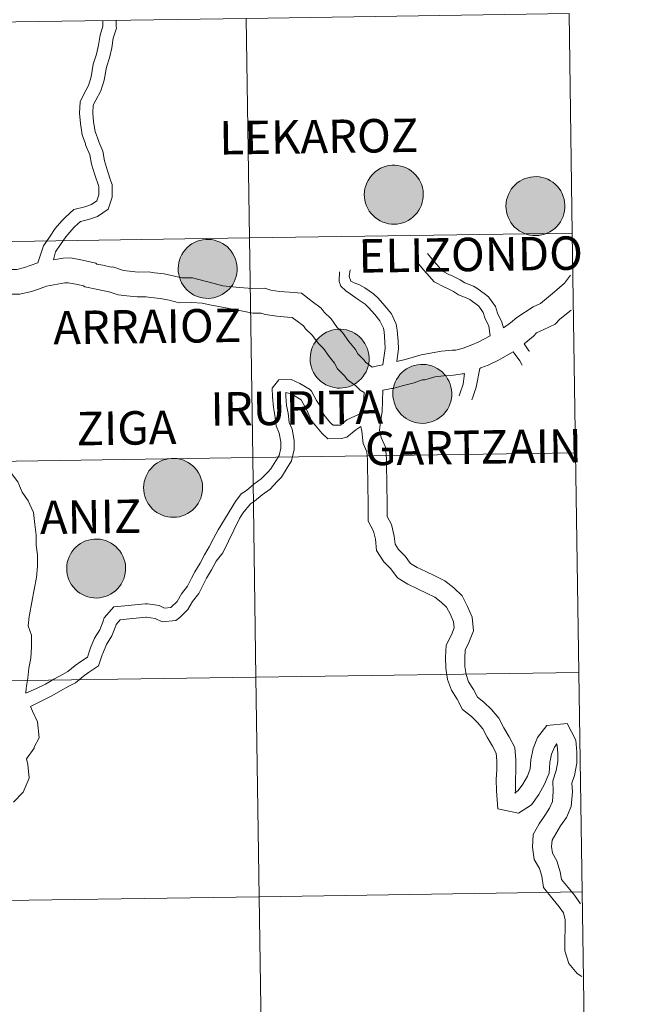
# Model space of a CAD drawing. Units: metres. Extents: x 599158 to 603657, y 4768086 to 4771122.
# Drawn here: x 600277 to 600356, y 4768245 to 4768370 of the extents above; entities that cross this region are included whole.
import ezdxf
from ezdxf.enums import TextEntityAlignment as Align

# ---------------------------------------------------------------- set-up
doc = ezdxf.new("R2010")
doc.units = ezdxf.units.M
doc.header["$MEASUREMENT"] = 0
doc.layers.add('Nivel 63', color=7, linetype='Continuous', lineweight=0)
doc.styles.add('Style-arial', font='arial.shx', dxfattribs={"bigfont": 'arialbig.shx'})

msp = doc.modelspace()

# ---------------------------------------------------------------- hatches: boundary and pattern name
at = {"layer": 'Nivel 63', "linetype": 'Continuous', "lineweight": 0, "extrusion": (0, 0, -1)}
for points in [[(-600324.3, 4768343.97), (-600324.67, 4768343.99), (-600325.04, 4768344.05), (-600325.4, 4768344.15), (-600325.75, 4768344.28), (-600326.08, 4768344.45), (-600326.4, 4768344.65), (-600326.69, 4768344.88), (-600326.96, 4768345.14), (-600327.21, 4768345.42), (-600327.42, 4768345.73), (-600327.6, 4768346.05), (-600327.75, 4768346.39), (-600327.86, 4768346.75), (-600327.94, 4768347.11), (-600327.98, 4768347.48), (-600327.98, 4768347.86), (-600327.95, 4768348.23), (-600327.88, 4768348.6), (-600327.78, 4768348.95), (-600327.63, 4768349.3), (-600327.46, 4768349.63), (-600327.25, 4768349.94), (-600327.01, 4768350.23), (-600326.75, 4768350.49), (-600326.46, 4768350.72), (-600326.15, 4768350.93), (-600325.82, 4768351.1), (-600325.47, 4768351.24), (-600325.12, 4768351.35), (-600324.75, 4768351.42), (-600324.38, 4768351.45), (-600324, 4768351.44), (-600323.63, 4768351.4), (-600323.27, 4768351.32), (-600322.91, 4768351.21), (-600322.57, 4768351.06), (-600322.25, 4768350.87), (-600321.94, 4768350.66), (-600321.66, 4768350.41), (-600321.4, 4768350.14), (-600321.18, 4768349.85), (-600320.98, 4768349.53), (-600320.81, 4768349.2), (-600320.68, 4768348.85), (-600320.58, 4768348.49), (-600320.53, 4768348.12), (-600320.5, 4768347.75), (-600320.52, 4768347.37), (-600320.57, 4768347), (-600320.66, 4768346.64), (-600320.78, 4768346.29), (-600320.94, 4768345.95), (-600321.13, 4768345.63), (-600321.36, 4768345.33), (-600321.61, 4768345.06), (-600321.88, 4768344.81), (-600322.18, 4768344.59), (-600322.5, 4768344.4), (-600322.84, 4768344.24), (-600323.2, 4768344.12), (-600323.56, 4768344.03), (-600323.93, 4768343.98)], [(-600342.28, 4768342.52), (-600342.65, 4768342.54), (-600343.02, 4768342.6), (-600343.38, 4768342.7), (-600343.72, 4768342.83), (-600344.06, 4768343), (-600344.37, 4768343.2), (-600344.67, 4768343.43), (-600344.94, 4768343.69), (-600345.18, 4768343.97), (-600345.39, 4768344.28), (-600345.58, 4768344.6), (-600345.72, 4768344.94), (-600345.84, 4768345.3), (-600345.92, 4768345.66), (-600345.96, 4768346.04), (-600345.96, 4768346.41), (-600345.93, 4768346.78), (-600345.86, 4768347.15), (-600345.75, 4768347.5), (-600345.61, 4768347.85), (-600345.43, 4768348.18), (-600345.23, 4768348.49), (-600344.99, 4768348.78), (-600344.72, 4768349.04), (-600344.44, 4768349.28), (-600344.12, 4768349.48), (-600343.79, 4768349.66), (-600343.45, 4768349.8), (-600343.09, 4768349.9), (-600342.72, 4768349.97), (-600342.35, 4768350), (-600341.98, 4768349.99), (-600341.61, 4768349.95), (-600341.24, 4768349.87), (-600340.89, 4768349.76), (-600340.55, 4768349.61), (-600340.22, 4768349.42), (-600339.92, 4768349.21), (-600339.63, 4768348.96), (-600339.38, 4768348.69), (-600339.15, 4768348.4), (-600338.95, 4768348.08), (-600338.79, 4768347.75), (-600338.66, 4768347.4), (-600338.56, 4768347.04), (-600338.5, 4768346.67), (-600338.48, 4768346.3), (-600338.49, 4768345.92), (-600338.54, 4768345.56), (-600338.63, 4768345.19), (-600338.76, 4768344.84), (-600338.92, 4768344.5), (-600339.11, 4768344.18), (-600339.33, 4768343.88), (-600339.58, 4768343.61), (-600339.86, 4768343.36), (-600340.16, 4768343.14), (-600340.48, 4768342.95), (-600340.82, 4768342.79), (-600341.17, 4768342.67), (-600341.53, 4768342.58), (-600341.9, 4768342.53)], [(-600300.67, 4768334.56), (-600301.04, 4768334.58), (-600301.41, 4768334.64), (-600301.77, 4768334.74), (-600302.12, 4768334.87), (-600302.45, 4768335.04), (-600302.77, 4768335.24), (-600303.06, 4768335.47), (-600303.33, 4768335.72), (-600303.58, 4768336.01), (-600303.79, 4768336.32), (-600303.97, 4768336.64), (-600304.12, 4768336.98), (-600304.23, 4768337.34), (-600304.31, 4768337.7), (-600304.35, 4768338.07), (-600304.36, 4768338.45), (-600304.32, 4768338.82), (-600304.25, 4768339.18), (-600304.14, 4768339.54), (-600304, 4768339.89), (-600303.83, 4768340.22), (-600303.62, 4768340.53), (-600303.38, 4768340.82), (-600303.12, 4768341.08), (-600302.83, 4768341.31), (-600302.52, 4768341.52), (-600302.19, 4768341.69), (-600301.84, 4768341.83), (-600301.48, 4768341.94), (-600301.12, 4768342.01), (-600300.75, 4768342.04), (-600300.37, 4768342.03), (-600300, 4768341.99), (-600299.64, 4768341.91), (-600299.28, 4768341.8), (-600298.94, 4768341.64), (-600298.62, 4768341.46), (-600298.31, 4768341.25), (-600298.03, 4768341), (-600297.77, 4768340.73), (-600297.54, 4768340.44), (-600297.35, 4768340.12), (-600297.18, 4768339.79), (-600297.05, 4768339.44), (-600296.96, 4768339.08), (-600296.9, 4768338.71), (-600296.87, 4768338.34), (-600296.89, 4768337.96), (-600296.94, 4768337.59), (-600297.03, 4768337.23), (-600297.15, 4768336.88), (-600297.31, 4768336.54), (-600297.5, 4768336.22), (-600297.72, 4768335.92), (-600297.98, 4768335.64), (-600298.25, 4768335.4), (-600298.55, 4768335.18), (-600298.88, 4768334.98), (-600299.21, 4768334.83), (-600299.57, 4768334.71), (-600299.93, 4768334.62), (-600300.3, 4768334.57)], [(-600317.42, 4768323.17), (-600317.79, 4768323.19), (-600318.16, 4768323.25), (-600318.52, 4768323.35), (-600318.87, 4768323.48), (-600319.2, 4768323.65), (-600319.52, 4768323.85), (-600319.81, 4768324.08), (-600320.08, 4768324.34), (-600320.33, 4768324.62), (-600320.54, 4768324.92), (-600320.72, 4768325.25), (-600320.87, 4768325.59), (-600320.98, 4768325.95), (-600321.06, 4768326.31), (-600321.1, 4768326.68), (-600321.11, 4768327.06), (-600321.07, 4768327.43), (-600321, 4768327.8), (-600320.9, 4768328.15), (-600320.75, 4768328.5), (-600320.58, 4768328.83), (-600320.37, 4768329.14), (-600320.14, 4768329.43), (-600319.87, 4768329.69), (-600319.58, 4768329.92), (-600319.27, 4768330.13), (-600318.94, 4768330.3), (-600318.59, 4768330.44), (-600318.24, 4768330.55), (-600317.87, 4768330.62), (-600317.5, 4768330.65), (-600317.12, 4768330.64), (-600316.75, 4768330.6), (-600316.39, 4768330.52), (-600316.03, 4768330.41), (-600315.69, 4768330.26), (-600315.37, 4768330.07), (-600315.06, 4768329.86), (-600314.78, 4768329.61), (-600314.52, 4768329.34), (-600314.3, 4768329.05), (-600314.1, 4768328.73), (-600313.93, 4768328.4), (-600313.8, 4768328.05), (-600313.71, 4768327.69), (-600313.65, 4768327.32), (-600313.62, 4768326.95), (-600313.64, 4768326.57), (-600313.69, 4768326.2), (-600313.78, 4768325.84), (-600313.9, 4768325.49), (-600314.06, 4768325.15), (-600314.25, 4768324.83), (-600314.48, 4768324.53), (-600314.73, 4768324.26), (-600315, 4768324.01), (-600315.3, 4768323.79), (-600315.63, 4768323.6), (-600315.96, 4768323.44), (-600316.32, 4768323.32), (-600316.68, 4768323.23), (-600317.05, 4768323.18)], [(-600327.92, 4768318.7), (-600328.29, 4768318.72), (-600328.66, 4768318.79), (-600329.02, 4768318.88), (-600329.37, 4768319.02), (-600329.7, 4768319.18), (-600330.02, 4768319.38), (-600330.31, 4768319.61), (-600330.58, 4768319.87), (-600330.82, 4768320.15), (-600331.04, 4768320.46), (-600331.22, 4768320.78), (-600331.36, 4768321.13), (-600331.48, 4768321.48), (-600331.56, 4768321.85), (-600331.6, 4768322.22), (-600331.6, 4768322.59), (-600331.57, 4768322.96), (-600331.5, 4768323.33), (-600331.39, 4768323.69), (-600331.25, 4768324.03), (-600331.07, 4768324.36), (-600330.87, 4768324.67), (-600330.63, 4768324.96), (-600330.37, 4768325.22), (-600330.08, 4768325.46), (-600329.76, 4768325.66), (-600329.44, 4768325.84), (-600329.09, 4768325.98), (-600328.73, 4768326.08), (-600328.36, 4768326.15), (-600327.99, 4768326.18), (-600327.62, 4768326.18), (-600327.25, 4768326.13), (-600326.88, 4768326.06), (-600326.53, 4768325.94), (-600326.19, 4768325.79), (-600325.86, 4768325.61), (-600325.56, 4768325.39), (-600325.28, 4768325.15), (-600325.02, 4768324.88), (-600324.79, 4768324.58), (-600324.59, 4768324.26), (-600324.43, 4768323.93), (-600324.3, 4768323.58), (-600324.2, 4768323.22), (-600324.14, 4768322.85), (-600324.12, 4768322.48), (-600324.13, 4768322.11), (-600324.19, 4768321.74), (-600324.27, 4768321.38), (-600324.4, 4768321.02), (-600324.56, 4768320.69), (-600324.75, 4768320.36), (-600324.97, 4768320.07), (-600325.22, 4768319.79), (-600325.5, 4768319.54), (-600325.8, 4768319.32), (-600326.12, 4768319.13), (-600326.46, 4768318.97), (-600326.81, 4768318.85), (-600327.17, 4768318.76), (-600327.54, 4768318.71)], [(-600296.29, 4768306.78), (-600296.66, 4768306.8), (-600297.03, 4768306.86), (-600297.39, 4768306.96), (-600297.74, 4768307.09), (-600298.07, 4768307.26), (-600298.38, 4768307.46), (-600298.68, 4768307.69), (-600298.95, 4768307.95), (-600299.19, 4768308.23), (-600299.4, 4768308.54), (-600299.59, 4768308.86), (-600299.74, 4768309.2), (-600299.85, 4768309.56), (-600299.93, 4768309.92), (-600299.97, 4768310.3), (-600299.97, 4768310.67), (-600299.94, 4768311.04), (-600299.87, 4768311.41), (-600299.76, 4768311.76), (-600299.62, 4768312.11), (-600299.44, 4768312.44), (-600299.24, 4768312.75), (-600299, 4768313.04), (-600298.74, 4768313.3), (-600298.45, 4768313.54), (-600298.14, 4768313.74), (-600297.8, 4768313.92), (-600297.46, 4768314.06), (-600297.1, 4768314.16), (-600296.73, 4768314.23), (-600296.36, 4768314.26), (-600295.99, 4768314.25), (-600295.62, 4768314.21), (-600295.25, 4768314.13), (-600294.9, 4768314.02), (-600294.56, 4768313.87), (-600294.23, 4768313.68), (-600293.93, 4768313.47), (-600293.64, 4768313.22), (-600293.39, 4768312.95), (-600293.16, 4768312.66), (-600292.96, 4768312.34), (-600292.8, 4768312.01), (-600292.67, 4768311.66), (-600292.57, 4768311.3), (-600292.51, 4768310.93), (-600292.49, 4768310.56), (-600292.5, 4768310.18), (-600292.56, 4768309.82), (-600292.64, 4768309.45), (-600292.77, 4768309.1), (-600292.93, 4768308.76), (-600293.12, 4768308.44), (-600293.34, 4768308.14), (-600293.59, 4768307.87), (-600293.87, 4768307.62), (-600294.17, 4768307.4), (-600294.49, 4768307.21), (-600294.83, 4768307.05), (-600295.18, 4768306.93), (-600295.54, 4768306.84), (-600295.91, 4768306.79)], [(-600286.52, 4768296.54), (-600286.89, 4768296.57), (-600287.26, 4768296.63), (-600287.62, 4768296.72), (-600287.97, 4768296.86), (-600288.3, 4768297.02), (-600288.62, 4768297.22), (-600288.91, 4768297.45), (-600289.18, 4768297.71), (-600289.42, 4768298), (-600289.64, 4768298.3), (-600289.82, 4768298.63), (-600289.97, 4768298.97), (-600290.08, 4768299.32), (-600290.16, 4768299.69), (-600290.2, 4768300.06), (-600290.2, 4768300.43), (-600290.17, 4768300.8), (-600290.1, 4768301.17), (-600289.99, 4768301.53), (-600289.85, 4768301.87), (-600289.68, 4768302.2), (-600289.47, 4768302.51), (-600289.23, 4768302.8), (-600288.97, 4768303.06), (-600288.68, 4768303.3), (-600288.37, 4768303.51), (-600288.04, 4768303.68), (-600287.69, 4768303.82), (-600287.33, 4768303.92), (-600286.96, 4768303.99), (-600286.59, 4768304.02), (-600286.22, 4768304.02), (-600285.85, 4768303.98), (-600285.49, 4768303.9), (-600285.13, 4768303.78), (-600284.79, 4768303.63), (-600284.46, 4768303.45), (-600284.16, 4768303.23), (-600283.88, 4768302.99), (-600283.62, 4768302.72), (-600283.39, 4768302.42), (-600283.19, 4768302.11), (-600283.03, 4768301.77), (-600282.9, 4768301.42), (-600282.8, 4768301.06), (-600282.74, 4768300.69), (-600282.72, 4768300.32), (-600282.74, 4768299.95), (-600282.79, 4768299.58), (-600282.88, 4768299.22), (-600283, 4768298.86), (-600283.16, 4768298.53), (-600283.35, 4768298.21), (-600283.57, 4768297.91), (-600283.82, 4768297.63), (-600284.1, 4768297.38), (-600284.4, 4768297.16), (-600284.72, 4768296.97), (-600285.06, 4768296.82), (-600285.41, 4768296.69), (-600285.78, 4768296.61), (-600286.15, 4768296.56)]]:
    msp.add_hatch(color=250, dxfattribs=at).paths.add_polyline_path(points)

# ---------------------------------------------------------------- linework, layer by layer
at = {"layer": 'Nivel 63', "color": 7, "linetype": 'Continuous', "lineweight": 0, "flags": 128}
for points in [[(600287.32, 4768369.82), (600287.33, 4768369.05), (600287.33, 4768369.09), (600286.96, 4768367.94), (600286.77, 4768366.68), (600286.5, 4768365.52), (600286.1, 4768364.28), (600285.82, 4768362.65), (600285.47, 4768361.55), (600284.91, 4768360.48), (600284.43, 4768359.5), (600284.33, 4768358.05), (600284.46, 4768356.73), (600284.7, 4768355.32), (600285.1, 4768354.17), (600285.1, 4768354.04), (600285.65, 4768352.76), (600285.87, 4768351.58), (600286.31, 4768350.22), (600286.74, 4768348.89), (600286.8, 4768348.71), (600286.81, 4768347.68), (600286.56, 4768346.95), (600285.88, 4768346.46), (600285.02, 4768346.19), (600283.62, 4768345.82), (600282.55, 4768344.84), (600282.12, 4768344.39), (600281.27, 4768343.41), (600280.54, 4768342.34), (600279.78, 4768341.22), (600279.07, 4768339.06)], [(600289.02, 4768369.84), (600289.02, 4768369.08), (600289.03, 4768368.84), (600288.62, 4768367.55), (600288.44, 4768366.36), (600288.14, 4768365.07), (600287.76, 4768363.87), (600287.47, 4768362.24), (600287.04, 4768360.9), (600286.42, 4768359.72), (600286.1, 4768359.06), (600286.03, 4768358.07), (600286.14, 4768356.96), (600286.35, 4768355.74), (600286.79, 4768354.47), (600286.79, 4768354.4), (600287.29, 4768353.25), (600287.51, 4768352), (600287.92, 4768350.74), (600288.34, 4768349.43), (600288.49, 4768349.01), (600288.51, 4768347.4), (600287.98, 4768345.89), (600286.65, 4768344.93), (600285.49, 4768344.56), (600284.46, 4768344.29), (600283.73, 4768343.62), (600283.37, 4768343.24), (600282.62, 4768342.38), (600281.95, 4768341.39), (600281.32, 4768340.47), (600281.05, 4768339.46)], [(600257.2, 4768331.74), (600257.78, 4768332.32), (600258.21, 4768333.06), (600259.16, 4768334.02), (600259.76, 4768335.02), (600260.17, 4768335.59), (600260.99, 4768336.86), (600262.06, 4768338.13), (600262.44, 4768338.33), (600263.28, 4768339.07), (600264.4, 4768339.9), (600265.49, 4768340.4), (600267.86, 4768340.82), (600268.89, 4768340.69), (600271.42, 4768339.84), (600272.67, 4768339.31), (600274.61, 4768338.23), (600274.64, 4768338.21), (600275.49, 4768338.22), (600276.4, 4768338.23), (600277.36, 4768338.46), (600278.1, 4768338.72), (600279.07, 4768339.06)], [(600281.05, 4768339.46), (600282.29, 4768339.67), (600283.2, 4768339.68), (600284.72, 4768339.4), (600286.41, 4768339.04), (600286.55, 4768338.91), (600287.32, 4768338.75), (600288.37, 4768338.53), (600288.59, 4768338.54), (600289.92, 4768338.11), (600290.7, 4768338.01), (600291.81, 4768337.9), (600293.1, 4768337.92), (600293.86, 4768337.78), (600295.1, 4768337.66), (600296.42, 4768337.38), (600297.34, 4768337.17), (600298.7, 4768337.18), (600301.45, 4768336.45), (600302.56, 4768336.14), (600304.64, 4768335.95)], [(600328.53, 4768340.24), (600329.3, 4768339.3), (600329.71, 4768338.85), (600330.44, 4768338.01), (600331.31, 4768337.56), (600331.47, 4768337.51), (600332.65, 4768336.91), (600333.24, 4768336.53), (600334.35, 4768336.1), (600334.8, 4768335.84), (600335.9, 4768335.05), (600336.26, 4768334.76), (600337.15, 4768333.53), (600337.39, 4768332.68), (600337.94, 4768331.52), (600338.15, 4768330.82)], [(600327.22, 4768339.17), (600328.01, 4768338.19), (600328.44, 4768337.72), (600329.38, 4768336.64), (600330.67, 4768335.99), (600330.82, 4768335.94), (600331.81, 4768335.44), (600332.46, 4768335.02), (600333.62, 4768334.56), (600333.89, 4768334.41), (600334.87, 4768333.7), (600335.02, 4768333.58), (600335.6, 4768332.78), (600335.79, 4768332.09), (600336.3, 4768331.02), (600336.47, 4768329.82)], [(600322.85, 4768326.11), (600323.13, 4768328.18), (600323.12, 4768329.04), (600323, 4768330.3), (600322.92, 4768330.77), (600322.48, 4768331.7), (600321.83, 4768332.51), (600321.03, 4768333.39), (600320.59, 4768333.82), (600319.61, 4768334.49), (600318.69, 4768335.12), (600318.16, 4768335.5), (600317.52, 4768336.12), (600317.31, 4768336.7), (600317.37, 4768337.94)], [(600324.64, 4768326.54), (600324.83, 4768328.14), (600324.81, 4768329.13), (600324.69, 4768330.53), (600324.55, 4768331.29), (600323.93, 4768332.6), (600323.12, 4768333.62), (600322.25, 4768334.57), (600321.66, 4768335.14), (600320.57, 4768335.89), (600319.88, 4768336.27), (600319.2, 4768336.52), (600318.8, 4768336.75), (600318.58, 4768337.32), (600318.71, 4768338.19)], [(600346.68, 4768337.51), (600345.92, 4768336.5), (600344.64, 4768335.4), (600342.86, 4768333.9), (600341.94, 4768333.47), (600339.84, 4768332.11), (600339.04, 4768331.46), (600338.15, 4768330.82)], [(600275.53, 4768335.07), (600276.78, 4768335.09), (600278.25, 4768335.44), (600279.13, 4768335.74), (600280.18, 4768336.11), (600282.49, 4768336.52), (600282.93, 4768336.53), (600284.12, 4768336.31), (600284.87, 4768336.15), (600285.01, 4768336.02), (600286.68, 4768335.67), (600288.07, 4768335.38), (600288.12, 4768335.38), (600289.24, 4768335.02), (600290.35, 4768334.88), (600291.68, 4768334.75), (600292.83, 4768334.77), (600293.42, 4768334.66), (600294.62, 4768334.54), (600295.74, 4768334.31), (600297, 4768334.01), (600298.6, 4768334.04), (600299.92, 4768333.93), (600300.9, 4768333.73), (600304.04, 4768333.14)], [(600322.85, 4768326.11), (600322.19, 4768325.99), (600321.85, 4768325.92), (600321.48, 4768325.83), (600320.63, 4768326.48), (600320.46, 4768326.72), (600319.66, 4768327.5), (600319.38, 4768328.05), (600318.54, 4768329.1), (600317.72, 4768330.24), (600317.06, 4768330.88), (600316.29, 4768331.94), (600315.4, 4768332.81), (600315.01, 4768333.32), (600313.87, 4768334.18), (600312.53, 4768335.2), (600310.99, 4768335.33), (600309.75, 4768335.41), (600308.64, 4768335.58), (600307.87, 4768335.83), (600306.32, 4768335.81), (600304.64, 4768335.95)], [(600320.46, 4768322.62), (600319.99, 4768322.9), (600319.42, 4768323.44), (600318.32, 4768324.28), (600318.04, 4768324.68), (600317.1, 4768325.6), (600316.72, 4768326.32), (600316.03, 4768327.19), (600315.32, 4768328.18), (600314.67, 4768328.81), (600313.9, 4768329.88), (600313.05, 4768330.71), (600312.78, 4768331.06), (600311.97, 4768331.67), (600311.35, 4768332.14), (600310.74, 4768332.19), (600309.4, 4768332.28), (600307.92, 4768332.51), (600307.4, 4768332.67), (600306.36, 4768332.66), (600304.04, 4768333.14)], [(600346.76, 4768333.06), (600345.3, 4768331.9), (600345.31, 4768331.9), (600344.71, 4768331.29), (600343.28, 4768330.62), (600342.36, 4768330.18), (600341.96, 4768329.78), (600340.77, 4768328.77)], [(600336.47, 4768329.82), (600334.95, 4768328.98), (600334.15, 4768328.67), (600333.05, 4768328.25), (600332.13, 4768327.99), (600331.63, 4768327.98), (600330.28, 4768327.85), (600327.73, 4768327.39), (600325.87, 4768326.86), (600324.63, 4768326.54)], [(600340.77, 4768328.77), (600341.4, 4768327.9), (600341.5, 4768327.84)], [(600339.4, 4768327.78), (600337.55, 4768326.73), (600336.2, 4768326.09), (600335.29, 4768325.73), (600335.16, 4768325.68)], [(600339.4, 4768327.78), (600340.23, 4768326.62), (600340.52, 4768326.08)], [(600333, 4768324.96), (600333.23, 4768325.03), (600331.81, 4768324.83), (600330.58, 4768324.72), (600329.44, 4768324.6), (600328.2, 4768324.24), (600327.83, 4768324.24), (600326.84, 4768323.86), (600325.49, 4768323.51), (600324.12, 4768323.11), (600323.94, 4768323.11), (600322.86, 4768322.92)], [(600333.23, 4768325.04), (600333.05, 4768323.69), (600332.65, 4768322.57), (600332.53, 4768322.18)], [(600335.16, 4768325.68), (600334.71, 4768323.29), (600334.26, 4768322.03), (600334.15, 4768321.67)], [(600277.52, 4768284.49), (600278.91, 4768285.05), (600280.03, 4768285.63), (600281.09, 4768286.23), (600282.17, 4768286.84), (600282.88, 4768287.2), (600283.8, 4768287.96), (600284.51, 4768288.48), (600285.35, 4768289.03), (600285.65, 4768289.98), (600285.76, 4768290.21), (600286.25, 4768291.43), (600286.92, 4768292.52), (600287.35, 4768293.6), (600287.49, 4768294.04), (600288.69, 4768295.41), (600290.1, 4768295.56), (600291.38, 4768295.67), (600292.68, 4768295.79), (600292.98, 4768295.8), (600294.45, 4768295.59), (600295.14, 4768295.25), (600295.96, 4768295.33), (600296, 4768295.36), (600296.74, 4768296.11), (600297.29, 4768297.06), (600298.05, 4768298.04), (600298.58, 4768299.04), (600298.97, 4768299.86), (600299.65, 4768300.96), (600300.22, 4768302.03), (600300.79, 4768303.02), (600301.35, 4768304.09), (600301.94, 4768305.2), (600304.15, 4768308.79), (600304.87, 4768309.75), (600305.53, 4768310.2), (600306.49, 4768310.99), (600307.42, 4768311.66), (600308.24, 4768312.5), (600308.65, 4768312.93), (600309.27, 4768313.94), (600309.68, 4768314.61), (600309.9, 4768315.56), (600309.89, 4768316.37), (600309.71, 4768317.46), (600309.29, 4768318.37), (600309.16, 4768319.73), (600308.96, 4768320.71), (600308.84, 4768322.06), (600308.82, 4768323.18), (600309.64, 4768324.23), (600311.2, 4768324.25), (600312.31, 4768323.77), (600313.53, 4768323.02), (600313.78, 4768322.77), (600314.44, 4768321.62), (600314.76, 4768321.09), (600315.26, 4768319.94), (600315.39, 4768319.75), (600316.13, 4768318.85), (600316.3, 4768318.69), (600316.54, 4768318.45), (600317.36, 4768318.46), (600317.47, 4768318.49), (600318.26, 4768319.14), (600320.3, 4768320.09)], [(600278.11, 4768282.76), (600279.64, 4768283.52), (600280.84, 4768284.14), (600281.92, 4768284.75), (600282.98, 4768285.34), (600283.82, 4768285.78), (600284.84, 4768286.62), (600285.48, 4768287.09), (600286.78, 4768287.94), (600287.23, 4768289.35), (600287.31, 4768289.52), (600287.77, 4768290.66), (600288.44, 4768291.75), (600288.95, 4768293.03), (600289, 4768293.18), (600289.53, 4768293.79), (600290.27, 4768293.87), (600291.53, 4768293.98), (600292.77, 4768294.1), (600292.87, 4768294.1), (600293.95, 4768293.95), (600294.83, 4768293.52), (600296.56, 4768293.68), (600297.1, 4768294.05), (600298.1, 4768295.08), (600298.7, 4768296.11), (600299.48, 4768297.11), (600300.09, 4768298.28), (600300.46, 4768299.04), (600301.12, 4768300.11), (600301.7, 4768301.21), (600302.55, 4768302.26), (600304.66, 4768306.64), (600305.06, 4768307.29), (600305.1, 4768307.29), (600306.04, 4768308.5), (600306.55, 4768308.84), (600307.52, 4768309.65), (600308.53, 4768310.37), (600309.45, 4768311.32), (600310, 4768311.88), (600310.72, 4768313.05), (600311.27, 4768313.96), (600311.6, 4768315.37), (600311.58, 4768316.52), (600311.34, 4768317.96), (600310.95, 4768318.81), (600310.85, 4768319.99), (600310.64, 4768320.96), (600310.53, 4768322.15), (600310.52, 4768322.6), (600310.87, 4768322.55), (600311.53, 4768322.26), (600312.48, 4768321.68), (600312.98, 4768320.75), (600313.25, 4768320.3), (600313.77, 4768319.12), (600314.04, 4768318.73), (600314.88, 4768317.7), (600315.12, 4768317.47), (600315.86, 4768316.74), (600317.59, 4768316.76), (600318.26, 4768316.94), (600319.41, 4768317.89), (600320.04, 4768318.28)], [(600320.46, 4768322.62), (600320.33, 4768320.35), (600320.3, 4768320.09)], [(600322.86, 4768322.92), (600322.76, 4768320.2), (600322.57, 4768318.86), (600322.43, 4768317.84), (600322.65, 4768316.92), (600323.18, 4768315.7), (600323.32, 4768314.21), (600323.33, 4768312.92), (600323.35, 4768311.58), (600323.37, 4768310.34), (600323.39, 4768309.09), (600323.4, 4768307.85), (600323.42, 4768306.89), (600323.94, 4768305.87), (600324.3, 4768304.4), (600324.4, 4768303.37), (600324.84, 4768302.69), (600325.68, 4768301.87), (600326.38, 4768300.93), (600327.2, 4768300.43), (600328.3, 4768299.9), (600329.46, 4768299.34), (600330.73, 4768298.72), (600331.85, 4768297.85), (600332.91, 4768296.82), (600333.61, 4768295.46), (600334.2, 4768294.11), (600334.36, 4768292.38), (600333.77, 4768290.91), (600333.3, 4768289.93), (600333.24, 4768288.97), (600333.25, 4768287.86), (600333.43, 4768286.82), (600333.74, 4768285.91), (600334.38, 4768284.94), (600334.88, 4768283.98), (600335.69, 4768283.34), (600336.66, 4768282.4), (600337.56, 4768281.3), (600338.19, 4768280.08), (600338.88, 4768278.94), (600339.59, 4768277.56), (600339.73, 4768276.03), (600339.75, 4768274.69), (600339.67, 4768273.45), (600339.69, 4768272.2), (600339.72, 4768271.79), (600339.6, 4768271.82), (600340.03, 4768272.1), (600340.61, 4768272.92), (600341.2, 4768273.96), (600341.56, 4768274.86), (600341.63, 4768276), (600341.94, 4768277.44), (600342.5, 4768278.85), (600343.68, 4768280.37), (600346.26, 4768280.6), (600347.33, 4768278.52), (600347.47, 4768277), (600347.49, 4768275.58), (600347.18, 4768274.04), (600346.86, 4768273.03), (600346.92, 4768271.95), (600346.76, 4768270.11), (600346.16, 4768268.71), (600345.42, 4768267.62), (600344.79, 4768266.63), (600344.33, 4768265.83), (600344.28, 4768265.01), (600344.38, 4768264.15), (600344.95, 4768263.2), (600345.38, 4768261.81), (600345.53, 4768260.84), (600346.36, 4768259.83), (600347.18, 4768258.85), (600347.94, 4768257.75)], [(600320.04, 4768318.28), (600320.17, 4768317.72), (600320.35, 4768316.15), (600320.8, 4768315.09), (600320.9, 4768314.09), (600320.91, 4768312.89), (600320.93, 4768311.55), (600320.95, 4768310.3), (600320.97, 4768309.06), (600320.98, 4768307.81), (600321, 4768306.28), (600321.66, 4768305.02), (600321.9, 4768304), (600322.04, 4768302.55), (600322.96, 4768301.14), (600323.86, 4768300.26), (600324.72, 4768299.11), (600326.03, 4768298.3), (600327.25, 4768297.72), (600328.4, 4768297.16), (600329.44, 4768296.66), (600330.26, 4768296.02), (600330.94, 4768295.36), (600331.42, 4768294.43), (600331.82, 4768293.5), (600331.89, 4768292.74), (600331.55, 4768291.89), (600330.91, 4768290.56), (600330.81, 4768289.03), (600330.83, 4768287.65), (600331.07, 4768286.21), (600331.55, 4768284.83), (600332.29, 4768283.72), (600332.97, 4768282.39), (600334.1, 4768281.52), (600334.87, 4768280.76), (600335.53, 4768279.96), (600336.08, 4768278.9), (600336.76, 4768277.76), (600337.22, 4768276.87), (600337.31, 4768275.9), (600337.33, 4768274.75), (600337.25, 4768273.51), (600337.27, 4768272.08), (600337.46, 4768269.8), (600340.08, 4768269.24), (600341.74, 4768270.32), (600342.66, 4768271.63), (600343.38, 4768272.91), (600343.95, 4768274.32), (600344.03, 4768275.67), (600344.26, 4768276.73), (600344.62, 4768277.63), (600344.95, 4768278.05), (600344.86, 4768278.04), (600344.96, 4768277.84), (600345.05, 4768276.87), (600345.07, 4768275.8), (600344.84, 4768274.65), (600344.42, 4768273.35), (600344.49, 4768271.99), (600344.38, 4768270.71), (600344.02, 4768269.88), (600343.4, 4768268.95), (600342.71, 4768267.88), (600341.94, 4768266.54), (600341.85, 4768264.93), (600342.04, 4768263.36), (600342.72, 4768262.21), (600343.02, 4768261.26), (600343.24, 4768259.81), (600344.49, 4768258.28), (600345.25, 4768257.38), (600345.8, 4768256.59), (600346, 4768255.72), (600346.01, 4768254.67), (600345.94, 4768253.2), (600345.96, 4768251.78), (600346.44, 4768250.16), (600347.52, 4768248.89), (600348.1, 4768248.52)], [(600270.84, 4768316.13), (600272.75, 4768315.49), (600273.86, 4768314.68), (600274.99, 4768313.57), (600275.7, 4768312.34), (600276.53, 4768311.26), (600277.07, 4768309.96), (600277.83, 4768308.86), (600278.51, 4768307.38), (600278.68, 4768305.86), (600278.84, 4768304.52), (600278.85, 4768303.26), (600279, 4768302), (600279.02, 4768300.57), (600278.9, 4768299.15), (600278.61, 4768297.64), (600277.99, 4768294.39)], [(600277.99, 4768294.39), (600277.95, 4768294.21), (600277.85, 4768293.02)], [(600277.85, 4768293.02), (600278.25, 4768291.82), (600278.27, 4768290.32), (600278.15, 4768288.9), (600277.92, 4768287.63), (600277.81, 4768286.36), (600277.57, 4768285.1), (600277.52, 4768284.49)], [(600278.11, 4768282.76), (600278.38, 4768282.18), (600279, 4768280.82), (600279.23, 4768278.82), (600278.58, 4768277.6), (600278.58, 4768277.5), (600277.62, 4768276.12), (600277.77, 4768275.44), (600277.97, 4768273.69), (600277.2, 4768271.9), (600275.97, 4768270.63)]]:
    msp.add_lwpolyline(points, dxfattribs=at)
for points in [[(600320.5, 4768347.75), (600320.53, 4768348.12), (600320.58, 4768348.49), (600320.68, 4768348.85), (600320.81, 4768349.2), (600320.98, 4768349.53), (600321.18, 4768349.85), (600321.4, 4768350.14), (600321.66, 4768350.41), (600321.94, 4768350.66), (600322.25, 4768350.87), (600322.57, 4768351.06), (600322.91, 4768351.21), (600323.27, 4768351.32), (600323.63, 4768351.4), (600324, 4768351.44), (600324.38, 4768351.45), (600324.75, 4768351.42), (600325.12, 4768351.35), (600325.47, 4768351.24), (600325.82, 4768351.1), (600326.15, 4768350.93), (600326.46, 4768350.72), (600326.75, 4768350.49), (600327.01, 4768350.23), (600327.25, 4768349.94), (600327.46, 4768349.63), (600327.63, 4768349.3), (600327.78, 4768348.95), (600327.88, 4768348.6), (600327.95, 4768348.23), (600327.98, 4768347.86), (600327.98, 4768347.48), (600327.94, 4768347.11), (600327.86, 4768346.75), (600327.75, 4768346.39), (600327.6, 4768346.05), (600327.42, 4768345.73), (600327.21, 4768345.42), (600326.96, 4768345.14), (600326.69, 4768344.88), (600326.4, 4768344.65), (600326.08, 4768344.45), (600325.75, 4768344.28), (600325.4, 4768344.15), (600325.04, 4768344.05), (600324.67, 4768343.99), (600324.3, 4768343.97), (600323.93, 4768343.98), (600323.56, 4768344.03), (600323.2, 4768344.12), (600322.84, 4768344.24), (600322.5, 4768344.4), (600322.18, 4768344.59), (600321.88, 4768344.81), (600321.61, 4768345.06), (600321.36, 4768345.33), (600321.13, 4768345.63), (600320.94, 4768345.95), (600320.78, 4768346.29), (600320.66, 4768346.64), (600320.57, 4768347), (600320.52, 4768347.37)], [(600338.48, 4768346.3), (600338.5, 4768346.67), (600338.56, 4768347.04), (600338.66, 4768347.4), (600338.79, 4768347.75), (600338.95, 4768348.08), (600339.15, 4768348.4), (600339.38, 4768348.69), (600339.63, 4768348.96), (600339.92, 4768349.21), (600340.22, 4768349.42), (600340.55, 4768349.61), (600340.89, 4768349.76), (600341.24, 4768349.87), (600341.61, 4768349.95), (600341.98, 4768349.99), (600342.35, 4768350), (600342.72, 4768349.97), (600343.09, 4768349.9), (600343.45, 4768349.8), (600343.79, 4768349.66), (600344.12, 4768349.48), (600344.44, 4768349.28), (600344.72, 4768349.04), (600344.99, 4768348.78), (600345.23, 4768348.49), (600345.43, 4768348.18), (600345.61, 4768347.85), (600345.75, 4768347.5), (600345.86, 4768347.15), (600345.93, 4768346.78), (600345.96, 4768346.41), (600345.96, 4768346.04), (600345.92, 4768345.66), (600345.84, 4768345.3), (600345.72, 4768344.94), (600345.58, 4768344.6), (600345.39, 4768344.28), (600345.18, 4768343.97), (600344.94, 4768343.69), (600344.67, 4768343.43), (600344.37, 4768343.2), (600344.06, 4768343), (600343.72, 4768342.83), (600343.38, 4768342.7), (600343.02, 4768342.6), (600342.65, 4768342.54), (600342.28, 4768342.52), (600341.9, 4768342.53), (600341.53, 4768342.58), (600341.17, 4768342.67), (600340.82, 4768342.79), (600340.48, 4768342.95), (600340.16, 4768343.14), (600339.86, 4768343.36), (600339.58, 4768343.61), (600339.33, 4768343.88), (600339.11, 4768344.18), (600338.92, 4768344.5), (600338.76, 4768344.84), (600338.63, 4768345.19), (600338.54, 4768345.56), (600338.49, 4768345.92)], [(600296.87, 4768338.34), (600296.9, 4768338.71), (600296.96, 4768339.08), (600297.05, 4768339.44), (600297.18, 4768339.79), (600297.35, 4768340.12), (600297.54, 4768340.44), (600297.77, 4768340.73), (600298.03, 4768341), (600298.31, 4768341.25), (600298.62, 4768341.46), (600298.94, 4768341.64), (600299.28, 4768341.8), (600299.64, 4768341.91), (600300, 4768341.99), (600300.37, 4768342.03), (600300.75, 4768342.04), (600301.12, 4768342.01), (600301.48, 4768341.94), (600301.84, 4768341.83), (600302.19, 4768341.69), (600302.52, 4768341.52), (600302.83, 4768341.31), (600303.12, 4768341.08), (600303.38, 4768340.82), (600303.62, 4768340.53), (600303.83, 4768340.22), (600304, 4768339.89), (600304.14, 4768339.54), (600304.25, 4768339.18), (600304.32, 4768338.82), (600304.36, 4768338.45), (600304.35, 4768338.07), (600304.31, 4768337.7), (600304.23, 4768337.34), (600304.12, 4768336.98), (600303.97, 4768336.64), (600303.79, 4768336.32), (600303.58, 4768336.01), (600303.33, 4768335.72), (600303.06, 4768335.47), (600302.77, 4768335.24), (600302.45, 4768335.04), (600302.12, 4768334.87), (600301.77, 4768334.74), (600301.41, 4768334.64), (600301.04, 4768334.58), (600300.67, 4768334.56), (600300.3, 4768334.57), (600299.93, 4768334.62), (600299.57, 4768334.71), (600299.21, 4768334.83), (600298.88, 4768334.98), (600298.55, 4768335.18), (600298.25, 4768335.4), (600297.98, 4768335.64), (600297.72, 4768335.92), (600297.5, 4768336.22), (600297.31, 4768336.54), (600297.15, 4768336.88), (600297.03, 4768337.23), (600296.94, 4768337.59), (600296.89, 4768337.96)], [(600313.62, 4768326.95), (600313.65, 4768327.32), (600313.71, 4768327.69), (600313.8, 4768328.05), (600313.93, 4768328.4), (600314.1, 4768328.73), (600314.3, 4768329.05), (600314.52, 4768329.34), (600314.78, 4768329.61), (600315.06, 4768329.86), (600315.37, 4768330.07), (600315.69, 4768330.26), (600316.03, 4768330.41), (600316.39, 4768330.52), (600316.75, 4768330.6), (600317.12, 4768330.64), (600317.5, 4768330.65), (600317.87, 4768330.62), (600318.24, 4768330.55), (600318.59, 4768330.44), (600318.94, 4768330.3), (600319.27, 4768330.13), (600319.58, 4768329.92), (600319.87, 4768329.69), (600320.14, 4768329.43), (600320.37, 4768329.14), (600320.58, 4768328.83), (600320.75, 4768328.5), (600320.9, 4768328.15), (600321, 4768327.8), (600321.07, 4768327.43), (600321.11, 4768327.06), (600321.1, 4768326.68), (600321.06, 4768326.31), (600320.98, 4768325.95), (600320.87, 4768325.59), (600320.72, 4768325.25), (600320.54, 4768324.92), (600320.33, 4768324.62), (600320.08, 4768324.34), (600319.81, 4768324.08), (600319.52, 4768323.85), (600319.2, 4768323.65), (600318.87, 4768323.48), (600318.52, 4768323.35), (600318.16, 4768323.25), (600317.79, 4768323.19), (600317.42, 4768323.17), (600317.05, 4768323.18), (600316.68, 4768323.23), (600316.32, 4768323.32), (600315.96, 4768323.44), (600315.63, 4768323.6), (600315.3, 4768323.79), (600315, 4768324.01), (600314.73, 4768324.26), (600314.48, 4768324.53), (600314.25, 4768324.83), (600314.06, 4768325.15), (600313.9, 4768325.49), (600313.78, 4768325.84), (600313.69, 4768326.2), (600313.64, 4768326.57)], [(600324.12, 4768322.48), (600324.14, 4768322.85), (600324.2, 4768323.22), (600324.3, 4768323.58), (600324.43, 4768323.93), (600324.59, 4768324.26), (600324.79, 4768324.58), (600325.02, 4768324.88), (600325.28, 4768325.15), (600325.56, 4768325.39), (600325.86, 4768325.61), (600326.19, 4768325.79), (600326.53, 4768325.94), (600326.88, 4768326.06), (600327.25, 4768326.13), (600327.62, 4768326.18), (600327.99, 4768326.18), (600328.36, 4768326.15), (600328.73, 4768326.08), (600329.09, 4768325.98), (600329.44, 4768325.84), (600329.76, 4768325.66), (600330.08, 4768325.46), (600330.37, 4768325.22), (600330.63, 4768324.96), (600330.87, 4768324.67), (600331.07, 4768324.36), (600331.25, 4768324.03), (600331.39, 4768323.69), (600331.5, 4768323.33), (600331.57, 4768322.96), (600331.6, 4768322.59), (600331.6, 4768322.22), (600331.56, 4768321.85), (600331.48, 4768321.48), (600331.36, 4768321.13), (600331.22, 4768320.78), (600331.04, 4768320.46), (600330.82, 4768320.15), (600330.58, 4768319.87), (600330.31, 4768319.61), (600330.02, 4768319.38), (600329.7, 4768319.18), (600329.37, 4768319.02), (600329.02, 4768318.88), (600328.66, 4768318.79), (600328.29, 4768318.72), (600327.92, 4768318.7), (600327.54, 4768318.71), (600327.17, 4768318.76), (600326.81, 4768318.85), (600326.46, 4768318.97), (600326.12, 4768319.13), (600325.8, 4768319.32), (600325.5, 4768319.54), (600325.22, 4768319.79), (600324.97, 4768320.07), (600324.75, 4768320.36), (600324.56, 4768320.69), (600324.4, 4768321.02), (600324.27, 4768321.38), (600324.19, 4768321.74), (600324.13, 4768322.11)], [(600292.49, 4768310.56), (600292.51, 4768310.93), (600292.57, 4768311.3), (600292.67, 4768311.66), (600292.8, 4768312.01), (600292.96, 4768312.34), (600293.16, 4768312.66), (600293.39, 4768312.95), (600293.64, 4768313.22), (600293.93, 4768313.47), (600294.23, 4768313.68), (600294.56, 4768313.87), (600294.9, 4768314.02), (600295.25, 4768314.13), (600295.62, 4768314.21), (600295.99, 4768314.25), (600296.36, 4768314.26), (600296.73, 4768314.23), (600297.1, 4768314.16), (600297.46, 4768314.06), (600297.8, 4768313.92), (600298.14, 4768313.74), (600298.45, 4768313.54), (600298.74, 4768313.3), (600299, 4768313.04), (600299.24, 4768312.75), (600299.44, 4768312.44), (600299.62, 4768312.11), (600299.76, 4768311.76), (600299.87, 4768311.41), (600299.94, 4768311.04), (600299.97, 4768310.67), (600299.97, 4768310.3), (600299.93, 4768309.92), (600299.85, 4768309.56), (600299.74, 4768309.2), (600299.59, 4768308.86), (600299.4, 4768308.54), (600299.19, 4768308.23), (600298.95, 4768307.95), (600298.68, 4768307.69), (600298.38, 4768307.46), (600298.07, 4768307.26), (600297.74, 4768307.09), (600297.39, 4768306.96), (600297.03, 4768306.86), (600296.66, 4768306.8), (600296.29, 4768306.78), (600295.91, 4768306.79), (600295.54, 4768306.84), (600295.18, 4768306.93), (600294.83, 4768307.05), (600294.49, 4768307.21), (600294.17, 4768307.4), (600293.87, 4768307.62), (600293.59, 4768307.87), (600293.34, 4768308.14), (600293.12, 4768308.44), (600292.93, 4768308.76), (600292.77, 4768309.1), (600292.64, 4768309.45), (600292.56, 4768309.82), (600292.5, 4768310.18)], [(600282.72, 4768300.32), (600282.74, 4768300.69), (600282.8, 4768301.06), (600282.9, 4768301.42), (600283.03, 4768301.77), (600283.19, 4768302.11), (600283.39, 4768302.42), (600283.62, 4768302.72), (600283.88, 4768302.99), (600284.16, 4768303.23), (600284.46, 4768303.45), (600284.79, 4768303.63), (600285.13, 4768303.78), (600285.49, 4768303.9), (600285.85, 4768303.98), (600286.22, 4768304.02), (600286.59, 4768304.02), (600286.96, 4768303.99), (600287.33, 4768303.92), (600287.69, 4768303.82), (600288.04, 4768303.68), (600288.37, 4768303.51), (600288.68, 4768303.3), (600288.97, 4768303.06), (600289.23, 4768302.8), (600289.47, 4768302.51), (600289.68, 4768302.2), (600289.85, 4768301.87), (600289.99, 4768301.53), (600290.1, 4768301.17), (600290.17, 4768300.8), (600290.2, 4768300.43), (600290.2, 4768300.06), (600290.16, 4768299.69), (600290.08, 4768299.32), (600289.97, 4768298.97), (600289.82, 4768298.63), (600289.64, 4768298.3), (600289.42, 4768298), (600289.18, 4768297.71), (600288.91, 4768297.45), (600288.62, 4768297.22), (600288.3, 4768297.02), (600287.97, 4768296.86), (600287.62, 4768296.72), (600287.26, 4768296.63), (600286.89, 4768296.57), (600286.52, 4768296.54), (600286.15, 4768296.56), (600285.78, 4768296.61), (600285.41, 4768296.69), (600285.06, 4768296.82), (600284.72, 4768296.97), (600284.4, 4768297.16), (600284.1, 4768297.38), (600283.82, 4768297.63), (600283.57, 4768297.91), (600283.35, 4768298.21), (600283.16, 4768298.53), (600283, 4768298.86), (600282.88, 4768299.22), (600282.79, 4768299.58), (600282.74, 4768299.95)]]:
    msp.add_lwpolyline(points, close=True, dxfattribs=at)
at = {"layer": 'Nivel 63', "color": 7, "linetype": 'Continuous', "lineweight": 0}
for points in [[(599202.66, 4768085.57), (599158.46, 4771055.25), (603613.05, 4771121.62), (603657.22, 4768151.94)], [(600305.51, 4768370.08), (600305.92, 4768342.22), (600264.94, 4768341.61), (600264.52, 4768369.47)], [(600346.49, 4768370.7), (600346.9, 4768342.83), (600305.92, 4768342.22), (600305.51, 4768370.08)], [(600305.92, 4768342.22), (600306.34, 4768314.36), (600265.35, 4768313.75), (600264.94, 4768341.61)], [(600346.9, 4768342.83), (600347.32, 4768314.97), (600306.34, 4768314.36), (600305.92, 4768342.22)], [(600347.32, 4768314.97), (600347.73, 4768287.11), (600306.75, 4768286.5), (600306.34, 4768314.36)], [(600306.34, 4768314.36), (600306.75, 4768286.5), (600265.77, 4768285.89), (600265.35, 4768313.75)], [(600347.73, 4768287.11), (600348.15, 4768259.25), (600307.16, 4768258.64), (600306.75, 4768286.5)], [(600306.75, 4768286.5), (600307.16, 4768258.64), (600266.18, 4768258.03), (600265.77, 4768285.89)], [(600307.16, 4768258.64), (600307.58, 4768230.78), (600266.6, 4768230.17), (600266.18, 4768258.03)], [(600348.15, 4768259.25), (600348.56, 4768231.39), (600307.58, 4768230.78), (600307.16, 4768258.64)]]:
    msp.add_3dface(points, dxfattribs=at)

# ---------------------------------------------------------------- texts
at = {"layer": 'Nivel 63', "color": 7, "linetype": 'Continuous', "lineweight": 0, "style": 'Style-arial'}
for s, p in [('LEKAROZ', (600314.72, 4768355.09)), ('ELIZONDO', (600334, 4768340.13)), ('ARRAIOZ', (600292.94, 4768330.99)), ('IRURITA', (600311.92, 4768320.65)), ('ZIGA', (600290.3, 4768318.11)), ('GARTZAIN', (600334.35, 4768315.68)), ('ANIZ', (600285.76, 4768306.85))]:
    msp.add_text(s, height=4.244, rotation=0.7867, dxfattribs=at).set_placement(p, align=Align.MIDDLE_CENTER)

doc.saveas('drawing.dxf')
